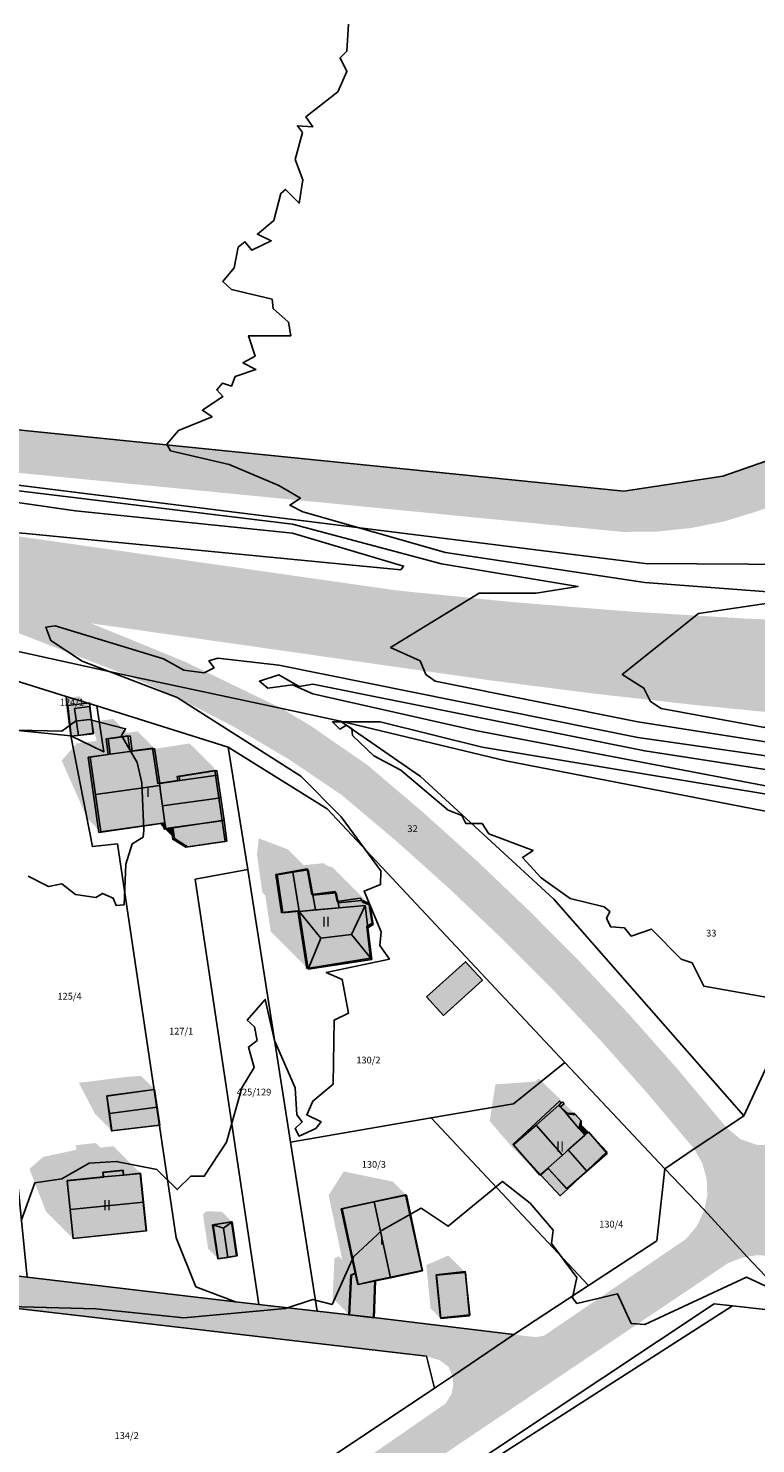
# Model space of a CAD drawing. Units: millimetres. Extents: x 238 to 3518, y -74 to 2735.
# Drawn here: x 2522 to 2630, y 1545 to 1754 of the extents above; entities that cross this region are included whole.
import ezdxf
from ezdxf.enums import TextEntityAlignment as Align

# ---------------------------------------------------------------- set-up
doc = ezdxf.new("R2010")
doc.units = ezdxf.units.MM
for name, color, linetype in [('LP_Flurstueck_bez', 7, 'Continuous'), ('LP_Flurstuecke', 8, 'Continuous'), ('LP_Gebaeude_Dachaufsicht', 9, 'Continuous'), ('LP_Gebaeude_Dachschatten', 253, 'Continuous'), ('LP_Gebaeude_F', 254, 'Continuous'), ('LP_Gebaeude_Geschosszahl', 7, 'Continuous'), ('LP_Gebaeude_Schatten', 7, 'Continuous'), ('LP_Gebaeude_U', 7, 'Continuous'), ('LP_Topographie_Hoehenlinien', 8, 'Continuous'), ('LP_Verkehr_Strassen', 9, 'Continuous'), ('LP_Verkehr_Wege_Plaetze', 252, 'Continuous')]:
    doc.layers.add(name, color=color, linetype=linetype)
doc.styles.get("Standard").update_dxf_attribs({"font": 'arial.ttf'})

msp = doc.modelspace()

# ---------------------------------------------------------------- hatches: boundary and pattern name
at = {"layer": 'LP_Gebaeude_Dachschatten'}
for points in [[(2541.83, 1641.83), (2541.79, 1642.15), (2541.83, 1642.15), (2541.07, 1647.32), (2537.75, 1646.9), (2537.75, 1646.88), (2534.52, 1646.44), (2534.52, 1646.45), (2531.58, 1646.04), (2532.35, 1640.52)], [(2550.83, 1640.02), (2550.35, 1643.37), (2544.8, 1642.57), (2541.83, 1642.14), (2541.83, 1642.15), (2541.79, 1642.15), (2541.83, 1641.83), (2541.96, 1640.91), (2542.25, 1638.82)], [(2561.46, 1629.03), (2559.17, 1628.67), (2559.97, 1623.03), (2562.39, 1623.28)], [(2565.59, 1619.31), (2570.1, 1619.85), (2572.13, 1624.15), (2568.3, 1623.8), (2562.41, 1623.25)], [(2565.59, 1619.31), (2562.41, 1623.25), (2563.72, 1614.75)], [(2541.07, 1596.98), (2534.02, 1596.03), (2534.39, 1593.45), (2541.46, 1594.34)], [(2597.36, 1591.73), (2594.02, 1588.82), (2597.94, 1584.31), (2599.16, 1585.37), (2599.15, 1585.39), (2601.24, 1587.27)], [(2604.85, 1584.93), (2607.86, 1587.55), (2605.1, 1590.73), (2604.54, 1590.24), (2604.55, 1590.23), (2602.12, 1588.06)], [(2539.42, 1580.35), (2538.98, 1584.6), (2536.48, 1584.34), (2536.48, 1584.35), (2533.53, 1584.06), (2533.53, 1584.08), (2528.14, 1583.52), (2528.59, 1579.25)], [(2573.48, 1580.38), (2568.75, 1579.37), (2570.77, 1569.85), (2571.13, 1568.18), (2573.67, 1568.72), (2575.86, 1569.19)], [(2552.51, 1577.43), (2549.7, 1577), (2551.21, 1576.5)], [(2549.7, 1577), (2550.47, 1571.99), (2551.87, 1572.2), (2551.21, 1576.5)], [(2586.93, 1569.98), (2582.67, 1569.56), (2583.29, 1563.16), (2587.55, 1563.58)]]:
    msp.add_hatch(color=253, dxfattribs=at).paths.add_polyline_path(points)
at = {"layer": 'LP_Gebaeude_F'}
for points in [[(2528.26, 1653.63), (2528.77, 1649.13), (2531.99, 1649.45), (2531.46, 1654.02)], [(2531.27, 1646.04), (2532.86, 1634.91), (2542.34, 1636.26), (2542.46, 1635.41), (2543.51, 1635.56), (2551.04, 1636.66), (2549.96, 1644.05), (2544.42, 1643.18), (2544.51, 1642.58), (2541.54, 1642.14), (2540.77, 1647.33), (2537.44, 1646.88), (2537.14, 1649.16), (2533.93, 1648.74), (2534.23, 1646.43)], [(2543.51, 1635.56), (2543.75, 1633.91), (2545.67, 1632.73), (2551.49, 1633.58), (2551.04, 1636.66)], [(2558.98, 1628.71), (2559.78, 1623.07), (2562.21, 1623.36), (2563.55, 1614.85), (2572.92, 1616.33), (2572.37, 1621.03), (2573.15, 1621.54), (2572.69, 1624.48), (2571.69, 1624.86), (2571.42, 1625.2), (2567.99, 1624.74), (2567.71, 1626.17), (2564.26, 1625.76), (2563.6, 1629.52)], [(2581.2, 1610.66), (2583.69, 1607.9), (2589.44, 1613.1), (2586.97, 1615.82)], [(2534, 1595.99), (2534.73, 1590.85), (2541.77, 1591.7), (2540.98, 1596.98)], [(2593.92, 1588.83), (2598.08, 1584.35), (2599.13, 1585.32), (2601.98, 1582.28), (2607.81, 1587.76), (2605.1, 1590.66), (2604.57, 1590.35), (2604, 1591.36), (2604.03, 1592.35), (2603.04, 1593.41), (2602.01, 1593.5), (2600.72, 1594.59), (2601.08, 1594.99), (2600.82, 1595.25)], [(2528.18, 1583.49), (2529.07, 1574.97), (2539.84, 1576.09), (2538.95, 1584.58), (2536.47, 1584.32), (2536.39, 1585.04), (2533.45, 1584.73), (2533.53, 1584.04)], [(2598.08, 1584.35), (2600.92, 1581.29), (2601.98, 1582.28), (2599.13, 1585.32)], [(2568.61, 1579.38), (2570.68, 1569.88), (2571.04, 1568.2), (2573.59, 1568.76), (2580.53, 1570.26), (2578.1, 1581.44)], [(2549.62, 1577), (2550.4, 1571.99), (2553.17, 1572.42), (2552.4, 1577.43)], [(2569.75, 1563.72), (2573.39, 1563.3), (2573.59, 1568.76), (2571.04, 1568.2), (2570.68, 1569.88), (2570.01, 1569.59)], [(2582.62, 1569.64), (2583.28, 1563.26), (2587.57, 1563.7), (2586.91, 1570.09)]]:
    msp.add_hatch(color=254, dxfattribs=at).paths.add_polyline_path(points)
at = {"layer": 'LP_Gebaeude_Schatten'}
for points in [[(2529.98, 1655.01), (2531.48, 1653.51), (2529.27, 1653.18), (2529.86, 1649.22), (2528.36, 1650.72), (2527.77, 1654.68), (2529.98, 1655.01)], [(2536.97, 1649.62), (2538.57, 1649.82), (2541.07, 1647.32), (2537.75, 1646.9), (2537.44, 1649.15), (2534.23, 1648.74), (2534.52, 1646.45), (2531.58, 1646.04), (2532.35, 1640.52), (2533.12, 1634.99), (2531.12, 1636.99), (2527.35, 1645.52), (2529.58, 1648.04), (2532.52, 1648.45), (2531.92, 1650.58), (2531.82, 1651.25), (2534.94, 1651.65), (2536.97, 1649.62)], [(2549.75, 1644.54), (2550.02, 1644.01), (2544.7, 1643.18), (2544.8, 1642.57), (2541.83, 1642.14), (2541.83, 1642.15), (2541.08, 1647.24), (2546.25, 1648.04), (2549.75, 1644.54)], [(2541.96, 1636.24), (2542.59, 1636.33), (2542.71, 1635.51), (2543.76, 1635.66), (2544, 1634), (2542, 1636), (2541.96, 1636.24)], [(2571.85, 1624.57), (2571.58, 1624.88), (2568.15, 1624.54), (2567.86, 1625.98), (2564.43, 1625.65), (2563.75, 1629.4), (2561.46, 1629.03), (2559.17, 1628.67), (2559.97, 1623.03), (2562.39, 1623.28), (2562.4, 1623.28), (2562.41, 1623.25), (2563.72, 1614.75), (2558.22, 1620.25), (2557.39, 1625.61), (2556.97, 1626.03), (2556.17, 1631.67), (2556.46, 1634.03), (2560.75, 1632.4), (2563.07, 1630.09), (2566.08, 1630.38), (2566.41, 1630.05), (2567.35, 1629.72), (2572.85, 1624.22), (2571.85, 1624.57)], [(2539.07, 1598.98), (2541.07, 1596.98), (2534.02, 1596.03), (2534.76, 1590.88), (2532.26, 1593.38), (2529.89, 1597.95), (2536.96, 1598.84), (2539.07, 1598.98)], [(2597.21, 1598.14), (2597.77, 1598.63), (2599.67, 1596.72), (2599.73, 1596.72), (2603.23, 1593.22), (2601.83, 1593.36), (2600.93, 1594.39), (2601.49, 1594.88), (2601.27, 1595.13), (2600.71, 1594.64), (2597.36, 1591.73), (2594.02, 1588.82), (2597.94, 1584.31), (2593.94, 1588.31), (2590.52, 1592.32), (2591.36, 1597.73), (2597.21, 1598.14)], [(2604.54, 1590.24), (2603.68, 1591.23), (2603.86, 1591.96), (2605.1, 1590.73), (2604.54, 1590.24)], [(2536.48, 1584.34), (2536.48, 1584.35), (2536.41, 1585.07), (2533.46, 1584.76), (2533.53, 1584.08), (2528.14, 1583.52), (2528.59, 1579.25), (2529.03, 1574.98), (2525.03, 1578.98), (2522.59, 1585.25), (2524.64, 1587.02), (2529.53, 1588.08), (2529.46, 1588.76), (2532.41, 1589.07), (2533.08, 1588.4), (2534.98, 1588.6), (2538.98, 1584.6), (2536.48, 1584.34)], [(2573.48, 1580.38), (2568.75, 1579.37), (2570.77, 1569.85), (2570.11, 1569.57), (2569.84, 1563.7), (2567.34, 1566.2), (2567.61, 1572.07), (2568.27, 1572.35), (2568.77, 1571.85), (2566.75, 1581.37), (2568.98, 1584.88), (2576.22, 1583.38), (2578.22, 1581.38), (2573.48, 1580.38)], [(2599.16, 1585.37), (2601.83, 1582.31), (2598.95, 1585.19), (2599.16, 1585.37)], [(2548.71, 1579), (2551.01, 1578.93), (2552.51, 1577.43), (2549.7, 1577), (2550.47, 1571.99), (2548.97, 1573.49), (2548.2, 1578.5), (2548.71, 1579)], [(2584.43, 1572.48), (2586.93, 1569.98), (2582.67, 1569.56), (2583.29, 1563.16), (2581.79, 1564.66), (2581.17, 1571.06), (2584.43, 1572.48)]]:
    msp.add_hatch(color=7, dxfattribs=at).paths.add_polyline_path(points)
at = {"layer": 'LP_Verkehr_Strassen'}
h = msp.add_hatch(color=9, dxfattribs=at)
h.paths.add_polyline_path([(1715.53, 2302.41), (1724.21, 2298.88), (1732.3, 2295.26), (1740.26, 2291.35), (1747.5, 2287.36), (1754.53, 2283.02), (1761.33, 2278.32), (1767.89, 2273.28), (1771.83, 2270.06), (1775.47, 2266.5), (1778.79, 2262.64), (1781.04, 2259.9), (1782.62, 2256.73), (1783.46, 2253.29), (1783.52, 2249.75), (1783.45, 2249.44), (1782.78, 2246.28), (1777.61, 2227.98), (1783.43, 2224.56), (1785.01, 2228.44), (1786.97, 2232.15), (1789.28, 2235.65), (1791.93, 2238.9), (1794.8, 2240.79), (1798.09, 2241.77), (1801.52, 2241.73), (1804.79, 2240.69), (1809.28, 2237.76), (1813.58, 2234.55), (1817.66, 2231.06), (1821.5, 2227.32), (1825.09, 2223.34), (1831.59, 2216.24), (1837.91, 2208.99), (1844.06, 2201.58), (1850.03, 2194.04), (1855.81, 2186.35), (1861.42, 2178.53), (1866.83, 2170.57), (1872.05, 2162.49), (1877.08, 2154.28), (1881.99, 2145.21), (1886.71, 2136.12), (1891.28, 2126.95), (1895.69, 2117.7), (1899.95, 2108.39), (1904.05, 2099), (1907.99, 2089.54), (1911.78, 2080.02), (1918.47, 2061.96), (1925.24, 2043.8), (1932.05, 2025.66), (1938.91, 2007.54), (1945.8, 1989.43), (1952.64, 1971.19), (1960.1, 1953.03), (1968.14, 1935.11), (1976.74, 1917.46), (1985.9, 1900.09), (1995.6, 1883.01), (2003.25, 1870.79), (2011.42, 1858.95), (2020.09, 1847.48), (2029.27, 1836.4), (2038.92, 1825.74), (2049.03, 1815.51), (2059.58, 1805.73), (2068.59, 1797.73), (2077.88, 1790.04), (2087.44, 1782.67), (2097.23, 1775.64), (2107.27, 1768.96), (2117.53, 1762.62), (2126.97, 1757.23), (2129.88, 1754.77), (2132.11, 1751.69), (2133.55, 1748.16), (2133.99, 1744.33), (2133.62, 1740.52), (2132.36, 1736.92), (2131.82, 1736.09), (2137.92, 1731.63), (2143.57, 1736.13), (2146.61, 1738.33), (2150.09, 1739.76), (2153.8, 1740.34), (2158.56, 1739.83), (2163.26, 1738.99), (2167.9, 1737.85), (2186.15, 1731.2), (2204.59, 1725.13), (2223.22, 1719.66), (2242.01, 1714.78), (2260.85, 1710.4), (2279.9, 1706.72), (2299.06, 1703.69), (2321.58, 1700.14), (2344.09, 1696.59), (2367.12, 1693.11), (2390.11, 1689.96), (2454.53, 1680.74), (2575.98, 1663.48), (2591.02, 1661.33), (2606.09, 1659.4), (2621.19, 1657.7), (2636.32, 1656.22), (2640.93, 1654.7), (2644.86, 1651.86), (2647.75, 1647.96), (2649.31, 1643.36), (2649.4, 1638.5), (2659.74, 1639.2), (2661.04, 1643.97), (2663.46, 1648.29), (2666.98, 1651.36), (2671.06, 1653.66), (2675.52, 1655.08), (2680.17, 1655.56), (2695.96, 1656.39), (2711.73, 1657.53), (2727.47, 1659), (2743.22, 1661.24), (2758.84, 1662.91), (2774.46, 1664.64), (2791.21, 1666.49), (2806.13, 1667.69), (2822.35, 1668.46), (2833.28, 1668.56), (2844.34, 1668.39), (2855.69, 1667.97), (2867, 1667.15), (2878.29, 1665.94), (2889.52, 1664.33), (2900.7, 1662.33), (2923.44, 1657.42), (2937.74, 1653.34), (2951.71, 1648.94), (2963.41, 1644.48), (2974.33, 1639.54), (2982.57, 1635.58), (2977.72, 1646.13), (2974.63, 1647.46), (2968.24, 1649.98), (2958.7, 1653.53), (2956.77, 1654.22), (2945.01, 1658.02), (2935.82, 1660.88), (2924.68, 1664.11), (2913.43, 1666.95), (2902.09, 1669.39), (2890.67, 1671.43), (2879.18, 1673.08), (2867.65, 1674.32), (2856.08, 1675.15), (2844.48, 1675.58), (2833.04, 1675.97), (2821.87, 1675.92), (2806.18, 1675.15), (2789.77, 1673.76), (2773.75, 1671.81), (2758.04, 1670.06), (2742.31, 1668.6), (2726.56, 1667.43), (2710.78, 1666.55), (2694.99, 1665.95), (2679.2, 1665.64), (2663.4, 1665.62), (2661.55, 1667.26), (2660.05, 1669.21), (2658.93, 1671.42), (2658.24, 1673.79), (2658.19, 1674.29), (2651.54, 1674.33), (2651.39, 1672.03), (2650.59, 1669.86), (2649.23, 1668.01), (2647.39, 1666.61), (2645.24, 1665.78), (2628.14, 1666.48), (2611.07, 1667.52), (2594.02, 1668.89), (2577, 1670.6), (2391.3, 1697.14), (2368.31, 1700.32), (2345.37, 1703.8), (2322.47, 1707.58), (2299.62, 1711.66), (2281.8, 1714.91), (2264.09, 1718.68), (2246.5, 1722.98), (2229.04, 1727.8), (2211.73, 1733.14), (2194.59, 1738.99), (2177.63, 1745.34), (2160.87, 1752.2), (2158.7, 1753.89), (2157.06, 1756.1), (2156.07, 1758.66), (2155.85, 1760.93), (2148.48, 1764.39), (2148.16, 1764.12), (2145.71, 1762.78), (2143.02, 1762.01), (2140.23, 1761.85), (2131.1, 1766.4), (2119.32, 1772.81), (2107.78, 1779.66), (2096.49, 1786.92), (2085.49, 1794.59), (2074.77, 1802.66), (2064.35, 1811.12), (2054.03, 1820.68), (2044.15, 1830.68), (2034.71, 1841.11), (2025.74, 1851.95), (2017.25, 1863.17), (2009.27, 1874.75), (2001.8, 1886.67), (1992.21, 1903.54), (1983.16, 1920.71), (1974.66, 1938.16), (1966.71, 1955.87), (1959.34, 1973.82), (1952.53, 1992), (1945.64, 2010.09), (1938.79, 2028.2), (1931.98, 2046.33), (1925.21, 2064.46), (1918.49, 2082.62), (1914.66, 2092.25), (1910.67, 2101.82), (1906.52, 2111.32), (1902.21, 2120.75), (1897.75, 2130.11), (1893.13, 2139.38), (1888.35, 2148.58), (1883.41, 2157.7), (1878.61, 2166.31), (1873.58, 2174.79), (1868.31, 2183.12), (1862.81, 2191.31), (1857.09, 2199.34), (1851.15, 2207.21), (1844.99, 2214.91), (1838.63, 2222.44), (1832.06, 2229.79), (1828.56, 2233.2), (1825.16, 2236.7), (1821.85, 2240.29), (1818.64, 2243.97), (1815.52, 2247.73), (1813.86, 2250.86), (1813.07, 2254.32), (1813.22, 2257.87), (1814.29, 2261.25), (1815.99, 2264.87), (1817.94, 2268.36), (1820.14, 2271.71), (1822.2, 2274.41), (1816.54, 2279.27), (1810.62, 2273.76), (1807.94, 2271.39), (1804.83, 2269.62), (1801.43, 2268.53), (1797.88, 2268.14), (1794.32, 2268.49), (1790.9, 2269.56), (1787.78, 2271.3), (1783.31, 2273.63), (1778.96, 2276.15), (1774.73, 2278.88), (1767.19, 2284.01), (1759.47, 2288.86), (1751.59, 2293.45), (1743.55, 2297.95), (1735.36, 2302.07), (1727.04, 2306.3), (1719.14, 2310.09)])
h.paths.add_polyline_path([(1767.95, 2278.1), (1768.21, 2278.63), (1780.91, 2270.16), (1789.38, 2264.73), (1786.2, 2260.9)], flags=0)
h.paths.add_polyline_path([(1784.56, 2238.25), (1785.58, 2240.87), (1786.52, 2242.91), (1788.43, 2241.49), (1785.56, 2237.34), (1785.09, 2237.32), (1784.71, 2237.42)], flags=0)
h.paths.add_polyline_path([(1806.96, 2265.79), (1810.03, 2268.44), (1813.33, 2271.64), (1813.91, 2271.66), (1814.25, 2271.38), (1814.33, 2270.94), (1809.22, 2263.91)], flags=0)
h.paths.add_polyline_path([(2137.92, 1739.08), (2140.62, 1743.67), (2142.29, 1745.45), (2143.03, 1745.73), (2143.83, 1745.78), (2144.44, 1745.36), (2144.55, 1744.75), (2144.36, 1744.01), (2143.25, 1741.9), (2139.2, 1737.81), (2138.42, 1737.84), (2137.98, 1738.23)], flags=0)
h.paths.add_polyline_path([(1792.17, 2255.76), (1793.04, 2257.9), (1794.74, 2259.46), (1797.41, 2260.46), (1800.27, 2260.38), (1802.88, 2259.24), (1804.38, 2257.52), (1805.07, 2255.35), (1804.84, 2253.08), (1803.73, 2251.09), (1801.93, 2249.7), (1799.7, 2249.16), (1797.41, 2249.29), (1795.25, 2250.07), (1793.39, 2251.43), (1792.29, 2253.46)], flags=0)
h.paths.add_polyline_path([(1808.55, 2245.3), (1810.71, 2247.7), (1813.67, 2244.51), (1819.28, 2238.75), (1830.87, 2226.84), (1837.01, 2219.91), (1846, 2209.06), (1855, 2197.1), (1863.15, 2185.25), (1873.42, 2168.42), (1872.83, 2167.89), (1866.8, 2177.31), (1854, 2195.3), (1841.84, 2210.47), (1831.21, 2223.01), (1821.11, 2234.02), (1815.26, 2239.74)], flags=0)
for points in [[(2537.26, 1658), (2544.19, 1654.94), (2552.59, 1650.59), (2560.79, 1645.76), (2568.66, 1640.44), (2576.71, 1633.66), (2584.55, 1626.62), (2592.19, 1619.36), (2599.65, 1611.9), (2606.87, 1604.22), (2613.87, 1596.31), (2620.67, 1588.22), (2621.88, 1586.11), (2622.55, 1583.76), (2622.63, 1581.32), (2622.18, 1579.21), (2628.53, 1572.28), (2630.05, 1572.53), (2632.38, 1572.36), (2634.61, 1571.63), (2636.6, 1570.39), (2638.29, 1568.56), (2639.72, 1572.18), (2635.7, 1576.55), (2635.32, 1577.84), (2635.3, 1579.18), (2635.66, 1580.47), (2636.21, 1581.76), (2640.05, 1585.92), (2644.86, 1592.52), (2646.54, 1594.03), (2648.41, 1595.27), (2650.51, 1596.03), (2652.73, 1596.28), (2656.93, 1596.32), (2664.97, 1596.39), (2666.31, 1596.61), (2667.54, 1597.18), (2695.76, 1615.95), (2693.32, 1620.05), (2687.33, 1630.67), (2673.44, 1622.88), (2677.04, 1616.04), (2676.41, 1611.26), (2671.74, 1607.11), (2662.44, 1603.21), (2660.03, 1602.44), (2657.51, 1602.59), (2655.22, 1603.66), (2653.47, 1605.49), (2652.52, 1607.82), (2655.01, 1615.5), (2657.04, 1623.3), (2658.63, 1631.21), (2659.74, 1639.2), (2649.4, 1638.5), (2649.93, 1631.07), (2649.59, 1623.63), (2648.39, 1616.28), (2646.34, 1609.11), (2643.46, 1602.24), (2639.64, 1595.86), (2635.27, 1589.85), (2632.78, 1588.84), (2630.09, 1588.76), (2627.54, 1589.63), (2625.47, 1591.34), (2618.29, 1599.93), (2611.2, 1607.94), (2603.89, 1615.75), (2596.35, 1623.34), (2588.61, 1630.73), (2580.67, 1637.89), (2572.52, 1644.82), (2564.17, 1650.6), (2559.84, 1653.2)], [(1609.11, 1553.88), (1628.76, 1550.31), (1665.88, 1543.56), (1685.96, 1541.66), (1724.32, 1538.11), (1755.14, 1534.34), (1758.15, 1534.11), (1765.53, 1533.55), (1785.7, 1532.82), (1806.06, 1532.61), (1810.79, 1530.14), (1812.42, 1527.29), (1818.02, 1503.43), (1821.26, 1505.19), (1825.87, 1508.05), (1835.96, 1507.86), (1835.88, 1512.09), (1835.74, 1518.85), (1835.39, 1528.42), (1835.83, 1543.96), (1840.98, 1546.68), (1850.61, 1557.72), (1855.92, 1562.18), (1862.39, 1565.5), (1874.13, 1571.54), (1893.69, 1578.3), (1894.23, 1578.47), (1909.17, 1583.09), (1920.39, 1585.74), (1926.68, 1587.23), (1946.69, 1591.74), (1966.45, 1596.19), (1978.05, 1598.92), (1979.84, 1599.34), (1988.92, 1601.57), (1998.7, 1603.73), (2002.23, 1604.49), (2020.15, 1608.36), (2038.67, 1612.37), (2060.99, 1617.18), (2071.81, 1618.28), (2083.87, 1620.42), (2088.88, 1620.02), (2104.29, 1618.77), (2130.51, 1616.65), (2139.07, 1615.96), (2174.74, 1610.85), (2199.43, 1607.25), (2201.85, 1606.9), (2206.91, 1606.16), (2226.72, 1603.28), (2247.86, 1600.33), (2269, 1597.34), (2271.48, 1596.91), (2307.37, 1592.02), (2341.79, 1587.34), (2362.82, 1587.02), (2404.54, 1586.39), (2466.34, 1570.98), (2581.2, 1557.61), (2583.12, 1557.02), (2584.44, 1556.05), (2585.01, 1554.67), (2594.07, 1560.8), (2573.39, 1563.3), (2565.05, 1564.26), (2556.47, 1565.25), (2553, 1565.65), (2522.27, 1569.28), (2498.87, 1572.05), (2476.72, 1575.06), (2466.31, 1577.36), (2458.22, 1579.5), (2433.87, 1585.97), (2404.77, 1593.69), (2387.72, 1593.9), (2382.57, 1593.95), (2372.74, 1594.05), (2367.76, 1594.1), (2362.76, 1594.16), (2339.62, 1594.41), (2320.35, 1597.06), (2286.61, 1601.71), (2271.84, 1603.69), (2251.99, 1606.47), (2220.01, 1610.84), (2198.93, 1613.74), (2193.92, 1614.39), (2152.77, 1619.81), (2129.47, 1622.89), (2099.32, 1627.34), (2071.45, 1623.47), (2063.48, 1622.36), (2037.99, 1617.57), (2013.25, 1612.81), (1997.89, 1609.85), (1986.96, 1607.53), (1984.68, 1606.1), (1974.51, 1604.18), (1973.28, 1603.95), (1962.21, 1602), (1948.59, 1599.21), (1934.4, 1596.33), (1905.2, 1590.33), (1903.43, 1589.63), (1877.51, 1580.85), (1870.23, 1578.12), (1862.9, 1576.03), (1847.52, 1566.2), (1841.81, 1559.13), (1829.44, 1551.51), (1817.11, 1543.42), (1812.27, 1541.85), (1805.65, 1540.85), (1796.74, 1541.36), (1787.97, 1539.2), (1763.63, 1540.11), (1754.78, 1540.44), (1746.13, 1541.25), (1736.13, 1542.33), (1728.03, 1543.2), (1727.52, 1543.28), (1718.55, 1544.76), (1713.52, 1545.59), (1712.87, 1545.57), (1688.42, 1548.15), (1654.75, 1551.69), (1643.37, 1553.38), (1634.78, 1554.65), (1628, 1558.67), (1626.74, 1560.58), (1625.46, 1567.02), (1626.48, 1571.86), (1621.77, 1566.99), (1614.65, 1559.61)], [(2544.72, 1523.46), (2547.99, 1519.07), (2625.73, 1571.37), (2627.74, 1572.14), (2628.53, 1572.28), (2622.18, 1579.21), (2622.12, 1578.94), (2621.04, 1576.75), (2619.46, 1574.89), (2598.53, 1560.64), (2597.44, 1560.44), (2596.32, 1560.53), (2594.07, 1560.8), (2585.01, 1554.67), (2585.17, 1553.41), (2584.9, 1552.07), (2584.03, 1550.64)]]:
    msp.add_hatch(color=9, dxfattribs=at).paths.add_polyline_path(points)
at = {"layer": 'LP_Verkehr_Wege_Plaetze'}
for points in [[(1836.34, 2262.26), (1877.51, 2202.36), (1885.88, 2187.21), (1898.79, 2159.54), (1914.5, 2120.9), (1926.74, 2086.16), (1953.49, 2003.85), (1970.28, 1960.94), (1983.48, 1932.31), (1994.58, 1911.01), (2006.39, 1890.09), (2022.21, 1865.9), (2033.96, 1849.99), (2050.42, 1831.46), (2066.58, 1815.95), (2083.97, 1801.98), (2090.96, 1798.1), (2098.15, 1794.6), (2105.51, 1791.47), (2113.02, 1788.74), (2120.67, 1786.4), (2128.43, 1784.47), (2136.28, 1782.95), (2144.19, 1781.83), (2146.99, 1780.96), (2149.4, 1779.3), (2151.22, 1776.99), (2152.27, 1774.26), (2152.45, 1771.33), (2151.77, 1768.48), (2150.27, 1765.96), (2148.48, 1764.39), (2155.85, 1760.93), (2155.81, 1761.4), (2156.28, 1764.1), (2157.92, 1767.05), (2160.45, 1769.28), (2163.58, 1770.53), (2166.95, 1770.66), (2170.16, 1769.64), (2176.32, 1764.2), (2182.66, 1758.99), (2189.19, 1754.01), (2195.9, 1749.27), (2202.76, 1744.76), (2209.79, 1740.51), (2272.71, 1723.07), (2300.61, 1717.19), (2392.07, 1702.23), (2453.21, 1694.6), (2610.13, 1679.26), (2615.22, 1679.31), (2620.22, 1679.83), (2625.14, 1680.82), (2629.94, 1682.28), (2638.58, 1685.31), (2641.45, 1685.88), (2644.36, 1685.58), (2647.05, 1684.43), (2649.28, 1682.54), (2650.85, 1680.08), (2651.63, 1677.26), (2651.54, 1674.33), (2658.19, 1674.29), (2658, 1676.24), (2658.33, 1679.3), (2659.74, 1682.03), (2662.04, 1684.08), (2664.91, 1685.17), (2667.99, 1685.15), (2672.97, 1683.65), (2680.38, 1681.23), (2687.2, 1679.05), (2693.99, 1677.31), (2700.87, 1675.99), (2707.83, 1675.07), (2714.82, 1674.56), (2721.82, 1674.19), (2728.94, 1673.8), (2821.37, 1681.32), (2939.32, 1691.29), (2945.57, 1690.18), (2944.84, 1699.89), (2938.82, 1697.26), (2820.88, 1687.3), (2728.46, 1679.78), (2721.75, 1679.47), (2715.03, 1679.55), (2708.33, 1680.04), (2701.68, 1680.92), (2695.08, 1682.19), (2688.57, 1683.85), (2682.18, 1685.89), (2674.26, 1688.47), (2666.12, 1690.21), (2670.17, 1692.23), (2674.6, 1693.17), (2679.12, 1692.95), (2704.9, 1690.29), (2727.84, 1690.52), (2806.15, 1699.23), (2948.38, 1717.98), (2936.9, 1744.25), (2929.46, 1741.13), (2935.4, 1725.24), (2931.73, 1720.32), (2805.6, 1703.7), (2727.56, 1695.01), (2705.09, 1694.79), (2679.61, 1698.47), (2653.69, 1697.51), (2624.91, 1687.47), (2610.3, 1685.27), (2516.93, 1694.7), (2508.26, 1695.58), (2454.03, 1701.09), (2453.89, 1700.05), (2406.27, 1706.75), (2382.13, 1711), (2311.87, 1722.46), (2302, 1724.07), (2300.01, 1724.5), (2293.84, 1725.84), (2274.7, 1730.04), (2212.06, 1747.3), (2203.3, 1751.2), (2194.97, 1756.74), (2172.09, 1775.55), (2146.96, 1785.8), (2128.45, 1789.11), (2112.64, 1793.49), (2105.01, 1796.24), (2103.27, 1796.87), (2094.21, 1801.27), (2086.61, 1806.1), (2075.2, 1815.6), (2070.14, 1819.81), (2054.08, 1835.05), (2037.92, 1853.05), (2026.09, 1868.46), (2010.3, 1892.48), (1998.71, 1912.77), (1987.35, 1934.46), (1974.42, 1962.79), (1961.34, 1995.81), (1957.51, 2005.52), (1947.94, 2035.15), (1931.07, 2087.47), (1925.24, 2103.93), (1918.64, 2122.58), (1902.76, 2161.64), (1889.99, 2189.55), (1881.55, 2204.98), (1862.54, 2234.93), (1847.99, 2254.86), (1842.69, 2262.12), (1839.66, 2266.28)], [(2391.68, 1684.73), (2419.25, 1680.77), (2437.06, 1677.91), (2473.45, 1673.97), (2509.47, 1668.8), (2531.7, 1665.77), (2575.41, 1659.52), (2590.48, 1657.37), (2605.62, 1655.43), (2620.77, 1653.72), (2635.95, 1652.23), (2639.09, 1651.1), (2647.75, 1647.96), (2644.86, 1651.86), (2640.93, 1654.7), (2636.32, 1656.22), (2621.19, 1657.7), (2606.09, 1659.4), (2591.02, 1661.33), (2575.98, 1663.48), (2454.53, 1680.74)], [(2509.47, 1668.8), (2537.26, 1658), (2559.84, 1653.2), (2545.55, 1660.1), (2531.7, 1665.77)]]:
    msp.add_hatch(color=252, dxfattribs=at).paths.add_polyline_path(points)

# ---------------------------------------------------------------- linework, layer by layer
at = {"layer": 'LP_Flurstuecke', "color": 8}
for points in [[(2376.92, 2062.04), (2426.1, 1923.52), (2441.21, 1880.95), (2516.93, 1694.7), (2610.3, 1685.27), (2624.91, 1687.47), (2653.69, 1697.51), (2679.61, 1698.47), (2705.09, 1694.79), (2727.56, 1695.01), (2805.6, 1703.7), (2931.73, 1720.32), (2935.4, 1725.24), (2929.46, 1741.13), (2826.39, 2026.24), (2809.7, 2072.4), (2773.58, 2172.31), (2760.8, 2169.1), (2753.44, 2171.7), (2746.47, 2169.82), (2649.25, 2143.56), (2448.33, 2089.3), (2384.14, 2071.96), (2378.24, 2068.06)], [(2473.38, 1672.07), (2487.46, 1667.67), (2528.03, 1654.97), (2532.52, 1653.57), (2551.94, 1647.5), (2566.53, 1638.37), (2601.59, 1600.98), (2616.37, 1585.24), (2620.67, 1588.22), (2625.47, 1591.34), (2628.01, 1593.07), (2600, 1625.07), (2580.32, 1643.14), (2568.5, 1651.31), (2559.84, 1653.2), (2537.26, 1658)], [(2485.89, 1653.38), (2496.04, 1652.39), (2514.06, 1650.62), (2528.72, 1649.19), (2528.03, 1654.97), (2487.46, 1667.67)], [(2528.03, 1654.97), (2528.72, 1649.19), (2533.56, 1646.8), (2532.52, 1653.57)], [(2528.72, 1649.19), (2531.89, 1632.83), (2535.57, 1633.22), (2544.25, 1575.1), (2547.16, 1567.85), (2553, 1565.65), (2556.47, 1565.25), (2547.06, 1628), (2554.83, 1629.42), (2551.94, 1647.5), (2532.52, 1653.57), (2533.56, 1646.8)], [(2514.06, 1650.62), (2522.17, 1570.27), (2522.27, 1569.28), (2553, 1565.65), (2547.16, 1567.85), (2544.25, 1575.1), (2535.57, 1633.22), (2531.89, 1632.83), (2528.72, 1649.19)], [(2568.5, 1651.31), (2580.32, 1643.14), (2600, 1625.07), (2628.01, 1593.07), (2636.27, 1610.9), (2636.49, 1628.76), (2634.23, 1637.48), (2592.88, 1645.48)], [(2551.94, 1647.5), (2554.83, 1629.42), (2561.14, 1589.21), (2581.87, 1592.79), (2594.03, 1594.88), (2601.59, 1600.98), (2566.53, 1638.37)], [(2616.37, 1585.24), (2622.18, 1579.21), (2628.53, 1572.28), (2636.45, 1563.89), (2638.29, 1568.56), (2639.72, 1572.18), (2641.77, 1577.34), (2656.93, 1596.32), (2662.44, 1603.21), (2677.29, 1640.39), (2659.74, 1639.2), (2649.4, 1638.5), (2634.23, 1637.48), (2636.49, 1628.76), (2636.27, 1610.9), (2628.01, 1593.07), (2625.47, 1591.34), (2620.67, 1588.22)], [(2547.06, 1628), (2556.47, 1565.25), (2565.05, 1564.26), (2561.14, 1589.21), (2554.83, 1629.42)], [(2581.87, 1592.79), (2605.08, 1568.03), (2615.16, 1574.64), (2616.37, 1585.24), (2601.59, 1600.98), (2594.03, 1594.88)], [(2561.14, 1589.21), (2565.05, 1564.26), (2573.39, 1563.3), (2594.07, 1560.8), (2605.08, 1568.03), (2581.87, 1592.79)], [(2466.34, 1570.98), (2467.04, 1525.04), (2535.55, 1528.9), (2542.57, 1526.35), (2582.38, 1552.91), (2581.2, 1557.61)], [(2549.98, 1516.4), (2550.94, 1515.12), (2559.17, 1520.76), (2587.11, 1539.84), (2626.37, 1565.04), (2623.63, 1565.35)], [(2559.17, 1520.76), (2600.04, 1466.15), (2682.74, 1521.68), (2662.73, 1536.91), (2636.45, 1563.89), (2626.37, 1565.04), (2587.11, 1539.84)]]:
    msp.add_lwpolyline(points, close=True, dxfattribs=at)
for points in [[(2805.6, 1703.7), (2727.56, 1695.01), (2705.09, 1694.79), (2679.61, 1698.47), (2653.69, 1697.51), (2624.91, 1687.47), (2610.3, 1685.27), (2516.93, 1694.7), (2508.26, 1695.58), (2454.03, 1701.09), (2453.89, 1700.05), (2406.27, 1706.75), (2382.13, 1711), (2311.87, 1722.46)], [(2821.37, 1681.32), (2728.94, 1673.8), (2658.19, 1674.29), (2651.54, 1674.33), (2613.48, 1674.59), (2453.21, 1694.6), (2392.07, 1702.23), (2300.61, 1717.19)], [(2300.61, 1717.19), (2392.07, 1702.23), (2453.21, 1694.6), (2613.48, 1674.59), (2651.54, 1674.33), (2658.19, 1674.29), (2728.94, 1673.8), (2821.37, 1681.32)], [(2289.32, 1699.44), (2391.68, 1684.73), (2419.25, 1680.77), (2437.06, 1677.91), (2442.47, 1677.05), (2473.38, 1672.07), (2537.26, 1658), (2559.84, 1653.2), (2568.5, 1651.31), (2592.88, 1645.48), (2634.23, 1637.48), (2649.4, 1638.5), (2659.74, 1639.2), (2677.29, 1640.39), (2731.2, 1645.71), (2761.74, 1647.36), (2815.87, 1649.01)], [(2362.82, 1587.02), (2404.54, 1586.39), (2466.34, 1570.98), (2581.2, 1557.61), (2582.38, 1552.91), (2585.01, 1554.67), (2594.07, 1560.8), (2573.39, 1563.3), (2565.05, 1564.26), (2556.47, 1565.25), (2553, 1565.65), (2522.27, 1569.28), (2498.87, 1572.05), (2476.72, 1575.06), (2466.31, 1577.36), (2458.22, 1579.5), (2433.87, 1585.97), (2404.77, 1593.69), (2387.72, 1593.9), (2382.57, 1593.95), (2372.74, 1594.05), (2367.76, 1594.1), (2362.76, 1594.16)], [(2549.98, 1516.4), (2623.63, 1565.35), (2626.37, 1565.04), (2636.45, 1563.89), (2628.53, 1572.28), (2622.18, 1579.21), (2616.37, 1585.24), (2615.16, 1574.64), (2605.08, 1568.03), (2594.07, 1560.8), (2585.01, 1554.67), (2582.38, 1552.91), (2542.57, 1526.35)]]:
    msp.add_lwpolyline(points, dxfattribs=at)
at = {"layer": 'LP_Gebaeude_Dachaufsicht', "color": 9}
for p, q in [((2529.27, 1653.18, 76.06), (2531.48, 1653.51, 76.06)), ((2529.27, 1653.18, 76.06), (2529.86, 1649.22, 76.06)), ((2531.48, 1653.51, 76.06), (2532.07, 1649.55, 76.06)), ((2529.86, 1649.22, 76.06), (2532.07, 1649.55, 76.06)), ((2534.23, 1648.74, 77.31), (2537.44, 1649.15, 77.31)), ((2534.23, 1648.74, 77.31), (2534.52, 1646.45, 77.31)), ((2537.44, 1649.15, 77.31), (2537.75, 1646.9, 77.31)), ((2531.58, 1646.04, 77.31), (2534.52, 1646.45, 77.3)), ((2531.58, 1646.04, 77.31), (2532.35, 1640.52, 80.99)), ((2534.52, 1646.44, 77.31), (2537.75, 1646.88, 77.31)), ((2534.52, 1646.45, 77.3), (2534.52, 1646.44, 77.31)), ((2534.52, 1646.45, 77.31), (2534.52, 1646.44, 77.31)), ((2537.75, 1646.9, 77.29), (2541.07, 1647.32, 77.31)), ((2537.75, 1646.9, 77.31), (2537.75, 1646.88, 77.31)), ((2537.75, 1646.9, 77.29), (2537.75, 1646.88, 77.31)), ((2541.07, 1647.32, 77.31), (2541.83, 1642.15, 80.78)), ((2544.7, 1643.18, 79.57), (2550.25, 1644.04, 79.57)), ((2550.25, 1644.04, 79.57), (2550.35, 1643.37, 79.57)), ((2532.35, 1640.52, 80.99), (2541.83, 1641.83, 80.99)), ((2541.79, 1642.15, 79.61), (2541.83, 1641.83, 79.81)), ((2541.79, 1642.15, 80.78), (2541.83, 1642.15, 80.78)), ((2541.79, 1642.15, 79.61), (2541.83, 1642.15, 79.61)), ((2541.79, 1642.15, 80.78), (2541.83, 1641.83, 80.99)), ((2541.83, 1642.14, 79.62), (2544.8, 1642.57, 79.62)), ((2541.83, 1642.15, 79.61), (2541.83, 1642.14, 79.62)), ((2541.83, 1641.83, 80.99), (2541.96, 1640.91, 80.38)), ((2541.83, 1641.83, 79.81), (2541.96, 1640.91, 80.38)), ((2544.7, 1643.18, 79.57), (2544.8, 1642.57, 79.57)), ((2544.8, 1642.57, 79.62), (2550.35, 1643.37, 79.62)), ((2544.8, 1642.57, 79.57), (2550.35, 1643.37, 79.57)), ((2550.35, 1643.37, 79.62), (2550.83, 1640.02, 81.66)), ((2532.35, 1640.52, 80.99), (2533.12, 1634.99, 77.31)), ((2541.96, 1640.91, 80.38), (2542.25, 1638.82, 81.66)), ((2541.96, 1640.91, 80.38), (2542.25, 1638.82, 78.98)), ((2542.25, 1638.82, 81.66), (2550.83, 1640.02, 81.66)), ((2550.83, 1640.02, 81.66), (2551.31, 1636.67, 79.62)), ((2542.25, 1638.82, 81.66), (2542.59, 1636.33, 80.12)), ((2542.25, 1638.82, 78.98), (2542.59, 1636.33, 77.31)), ((2533.12, 1634.99, 77.31), (2542.59, 1636.33, 77.31)), ((2542.59, 1636.33, 77.31), (2542.59, 1636.33, 77.31)), ((2542.59, 1636.33, 80.12), (2542.71, 1635.51, 79.62)), ((2542.59, 1636.33, 80.12), (2542.59, 1636.33, 80.12)), ((2542.71, 1635.51, 79.62), (2543.76, 1635.66, 79.62)), ((2543.76, 1635.66, 79.62), (2551.31, 1636.67, 79.62)), ((2543.76, 1635.66, 76.64), (2551.31, 1636.67, 76.64)), ((2543.76, 1635.66, 76.64), (2544, 1634, 76.64)), ((2551.31, 1636.67, 76.64), (2551.75, 1633.62, 76.64)), ((2544, 1634, 76.64), (2545.91, 1632.8, 76.64)), ((2545.91, 1632.8, 76.64), (2551.75, 1633.62, 76.64)), ((2561.46, 1629.03, 80.05), (2563.75, 1629.4, 77.48)), ((2563.75, 1629.4, 77.48), (2564.43, 1625.65, 77.48)), ((2559.17, 1628.67, 77.48), (2561.46, 1629.03, 80.05)), ((2559.17, 1628.67, 77.48), (2559.97, 1623.03, 77.48)), ((2561.46, 1629.03, 80.05), (2562.39, 1623.28, 80.05)), ((2564.43, 1625.65, 77.48), (2567.86, 1625.98, 77.48)), ((2564.43, 1625.65, 77.48), (2564.82, 1623.47, 77.48)), ((2567.86, 1625.98, 77.48), (2568.15, 1624.54, 77.48)), ((2559.97, 1623.03, 77.48), (2562.39, 1623.28, 80.05)), ((2562.39, 1623.28, 80.05), (2562.4, 1623.28, 80.03)), ((2562.4, 1623.28, 80.03), (2562.41, 1623.25, 80.03)), ((2562.41, 1623.25, 80.99), (2568.3, 1623.8, 80.99)), ((2562.41, 1623.25, 80.03), (2564.82, 1623.47, 77.48)), ((2562.41, 1623.25, 80.99), (2565.59, 1619.31, 85.43)), ((2562.41, 1623.25, 80.99), (2563.72, 1614.75, 80.99)), ((2564.82, 1623.47, 77.48), (2568.3, 1623.8, 77.48)), ((2568.15, 1624.54, 80.99), (2571.58, 1624.88, 80.99)), ((2568.15, 1624.54, 77.48), (2568.3, 1623.8, 77.48)), ((2568.15, 1624.54, 80.99), (2568.3, 1623.8, 80.99)), ((2568.3, 1623.8, 80.99), (2572.13, 1624.15, 80.99)), ((2570.1, 1619.85, 85.43), (2572.13, 1624.15, 80.99)), ((2571.58, 1624.88, 80.99), (2571.85, 1624.57, 80.99)), ((2571.85, 1624.57, 80.99), (2572.85, 1624.22, 80.99)), ((2572.13, 1624.15, 80.99), (2572.55, 1620.83, 80.99)), ((2572.85, 1624.22, 80.99), (2573.33, 1621.33, 80.99)), ((2572.55, 1620.83, 80.99), (2573.33, 1621.33, 80.99)), ((2563.72, 1614.75, 80.99), (2565.59, 1619.31, 85.43)), ((2565.59, 1619.31, 85.43), (2570.1, 1619.85, 85.43)), ((2570.1, 1619.85, 85.43), (2573.13, 1616.17, 80.99)), ((2572.55, 1620.83, 80.99), (2573.13, 1616.17, 80.99)), ((2563.72, 1614.75, 80.99), (2573.13, 1616.17, 80.99)), ((2534.02, 1596.03, 76.35), (2541.07, 1596.98, 76.35)), ((2534.02, 1596.03, 76.35), (2534.39, 1593.45, 79.44)), ((2541.07, 1596.98, 76.35), (2541.46, 1594.34, 79.44)), ((2534.39, 1593.45, 79.44), (2541.46, 1594.34, 79.44)), ((2541.46, 1594.34, 79.44), (2541.85, 1591.7, 76.35)), ((2597.36, 1591.73, 80.94), (2600.71, 1594.64, 77.49)), ((2600.71, 1594.64, 77.49), (2601.27, 1595.13, 77.49)), ((2600.71, 1594.64, 77.49), (2600.93, 1594.39, 77.49)), ((2600.93, 1594.39, 77.49), (2601.49, 1594.88, 77.49)), ((2600.93, 1594.39, 77.49), (2601.83, 1593.36, 77.49)), ((2601.27, 1595.13, 77.49), (2601.49, 1594.88, 77.49)), ((2534.39, 1593.45, 79.44), (2534.76, 1590.88, 76.35)), ((2534.76, 1590.88, 76.35), (2541.85, 1591.7, 76.35)), ((2594.02, 1588.82, 77.49), (2597.36, 1591.73, 80.94)), ((2597.36, 1591.73, 80.94), (2601.24, 1587.27, 80.94)), ((2601.83, 1593.36, 77.49), (2603.68, 1591.23, 77.49)), ((2601.83, 1593.36, 77.49), (2603.23, 1593.22, 77.49)), ((2603.23, 1593.22, 77.49), (2603.96, 1592.38, 77.49)), ((2603.68, 1591.23, 77.49), (2603.96, 1592.38, 77.49)), ((2602.12, 1588.06, 80.91), (2604.55, 1590.23, 78.4)), ((2602.12, 1588.06, 80.02), (2604.55, 1590.23, 77.49)), ((2603.68, 1591.23, 77.49), (2604.54, 1590.24, 77.49)), ((2604.54, 1590.24, 78.4), (2605.1, 1590.73, 77.82)), ((2604.54, 1590.24, 78.4), (2604.55, 1590.23, 78.4)), ((2604.54, 1590.24, 77.49), (2604.55, 1590.23, 77.49)), ((2605.1, 1590.73, 77.82), (2607.86, 1587.55, 77.82)), ((2594.02, 1588.82, 77.49), (2597.94, 1584.31, 77.49)), ((2601.24, 1587.27, 80.94), (2601.7, 1587.68, 80.47)), ((2601.24, 1587.27, 80), (2601.7, 1587.68, 80.47)), ((2601.7, 1587.68, 80.47), (2602.12, 1588.06, 80.91)), ((2601.7, 1587.68, 80.47), (2602.12, 1588.06, 80.02)), ((2602.12, 1588.06, 80.91), (2604.85, 1584.93, 80.91)), ((2604.85, 1584.93, 80.91), (2607.86, 1587.55, 77.82)), ((2599.15, 1585.39, 78.75), (2601.24, 1587.27, 80.94)), ((2599.15, 1585.39, 77.82), (2601.24, 1587.27, 80)), ((2528.14, 1583.52, 78.37), (2533.53, 1584.08, 78.35)), ((2528.14, 1583.52, 78.37), (2528.59, 1579.25, 81.88)), ((2533.46, 1584.76, 78.37), (2536.41, 1585.07, 78.37)), ((2533.46, 1584.76, 78.37), (2533.53, 1584.08, 78.37)), ((2533.53, 1584.06, 78.37), (2536.48, 1584.35, 78.37)), ((2533.53, 1584.08, 78.37), (2533.53, 1584.06, 78.37)), ((2533.53, 1584.08, 78.35), (2533.53, 1584.06, 78.37)), ((2536.41, 1585.07, 78.37), (2536.48, 1584.35, 78.37)), ((2536.48, 1584.34, 78.37), (2538.98, 1584.6, 78.37)), ((2536.48, 1584.35, 78.37), (2536.48, 1584.34, 78.37)), ((2538.98, 1584.6, 78.37), (2539.42, 1580.35, 81.88)), ((2597.94, 1584.31, 77.49), (2599.16, 1585.37, 78.75)), ((2599.15, 1585.39, 77.82), (2599.16, 1585.37, 77.82)), ((2599.15, 1585.39, 78.75), (2599.16, 1585.37, 78.75)), ((2599.16, 1585.37, 77.82), (2601.83, 1582.31, 77.82)), ((2601.83, 1582.31, 77.82), (2604.85, 1584.93, 80.91)), ((2573.48, 1580.38, 79.17), (2578.22, 1581.38, 75)), ((2578.22, 1581.38, 75), (2580.6, 1570.2, 75)), ((2528.59, 1579.25, 81.88), (2539.42, 1580.35, 81.88)), ((2528.59, 1579.25, 81.88), (2529.03, 1574.98, 78.37)), ((2539.42, 1580.35, 81.88), (2539.86, 1576.1, 78.37)), ((2568.75, 1579.37, 75), (2573.48, 1580.38, 79.17)), ((2568.75, 1579.37, 75), (2570.77, 1569.85, 75)), ((2573.48, 1580.38, 79.17), (2575.86, 1569.19, 79.17)), ((2549.7, 1577, 74.46), (2552.51, 1577.43, 74.46)), ((2551.21, 1576.5, 75.81), (2552.51, 1577.43, 74.46)), ((2552.51, 1577.43, 74.46), (2553.27, 1572.42, 74.46)), ((2529.03, 1574.98, 78.37), (2539.86, 1576.1, 78.37)), ((2549.7, 1577, 74.46), (2550.47, 1571.99, 74.46)), ((2549.7, 1577, 74.46), (2551.21, 1576.5, 75.81)), ((2551.21, 1576.5, 75.81), (2551.87, 1572.2, 75.81)), ((2550.47, 1571.99, 74.46), (2551.87, 1572.2, 75.81)), ((2551.87, 1572.2, 75.81), (2553.27, 1572.42, 74.46)), ((2569.84, 1563.7, 75.38), (2570.11, 1569.57, 75.38)), ((2570.11, 1569.57, 75.38), (2570.77, 1569.85, 75.38)), ((2570.77, 1569.85, 75), (2571.13, 1568.18, 75)), ((2570.77, 1569.85, 75.38), (2571.13, 1568.18, 75.38)), ((2571.13, 1568.18, 75), (2573.67, 1568.72, 77.24)), ((2571.13, 1568.18, 75.38), (2573.67, 1568.72, 75.38)), ((2573.45, 1563.27, 75.38), (2573.67, 1568.72, 75.38)), ((2573.67, 1568.72, 77.24), (2575.86, 1569.19, 79.17)), ((2575.86, 1569.19, 79.17), (2580.6, 1570.2, 75)), ((2582.67, 1569.56, 73.92), (2586.93, 1569.98, 75.09)), ((2582.67, 1569.56, 73.92), (2583.29, 1563.16, 73.92)), ((2586.93, 1569.98, 75.09), (2587.55, 1563.58, 75.09)), ((2569.84, 1563.7, 75.38), (2573.45, 1563.27, 75.38)), ((2583.29, 1563.16, 73.92), (2587.55, 1563.58, 75.09))]:
    msp.add_line(p, q, dxfattribs=at)
at = {"layer": 'LP_Gebaeude_U', "color": 7}
for points in [[(2528.26, 1653.63), (2528.77, 1649.13), (2531.99, 1649.45), (2531.46, 1654.02)], [(2531.27, 1646.04), (2532.86, 1634.91), (2542.34, 1636.26), (2542.46, 1635.41), (2543.51, 1635.56), (2551.04, 1636.66), (2549.96, 1644.05), (2544.42, 1643.18), (2544.51, 1642.58), (2541.54, 1642.14), (2540.77, 1647.33), (2537.44, 1646.88), (2537.14, 1649.16), (2533.93, 1648.74), (2534.23, 1646.43)], [(2543.51, 1635.56), (2543.75, 1633.91), (2545.67, 1632.73), (2551.49, 1633.58), (2551.04, 1636.66)], [(2558.98, 1628.71), (2559.78, 1623.07), (2562.21, 1623.36), (2563.55, 1614.85), (2572.92, 1616.33), (2572.37, 1621.03), (2573.15, 1621.54), (2572.69, 1624.48), (2571.69, 1624.86), (2571.42, 1625.2), (2567.99, 1624.74), (2567.71, 1626.17), (2564.26, 1625.76), (2563.6, 1629.52)], [(2581.2, 1610.66), (2583.69, 1607.9), (2589.44, 1613.1), (2586.97, 1615.82)], [(2534, 1595.99), (2534.73, 1590.85), (2541.77, 1591.7), (2540.98, 1596.98)], [(2593.92, 1588.83), (2598.08, 1584.35), (2599.13, 1585.32), (2601.98, 1582.28), (2607.81, 1587.76), (2605.1, 1590.66), (2604.57, 1590.35), (2604, 1591.36), (2604.03, 1592.35), (2603.04, 1593.41), (2602.01, 1593.5), (2600.72, 1594.59), (2601.08, 1594.99), (2600.82, 1595.25)], [(2528.18, 1583.49), (2529.07, 1574.97), (2539.84, 1576.09), (2538.95, 1584.58), (2536.47, 1584.32), (2536.39, 1585.04), (2533.45, 1584.73), (2533.53, 1584.04)], [(2598.08, 1584.35), (2600.92, 1581.29), (2601.98, 1582.28), (2599.13, 1585.32)], [(2568.61, 1579.38), (2570.68, 1569.88), (2571.04, 1568.2), (2573.59, 1568.76), (2580.53, 1570.26), (2578.1, 1581.44)], [(2549.62, 1577), (2550.4, 1571.99), (2553.17, 1572.42), (2552.4, 1577.43)], [(2569.75, 1563.72), (2573.39, 1563.3), (2573.59, 1568.76), (2571.04, 1568.2), (2570.68, 1569.88), (2570.01, 1569.59)], [(2582.62, 1569.64), (2583.28, 1563.26), (2587.57, 1563.7), (2586.91, 1570.09)]]:
    msp.add_lwpolyline(points, close=True, dxfattribs=at)
at = {"layer": 'LP_Topographie_Hoehenlinien', "color": 8}
for points in [[(2634.18, 1670.22), (2613.39, 1671.8), (2583.99, 1676.22), (2562.94, 1682.22), (2561.02, 1683.22), (2562.59, 1684.22), (2559.4, 1686.11), (2552.09, 1689.22), (2543.4, 1691.23), (2542.86, 1692.22), (2544.59, 1694.22), (2549.54, 1696.22), (2548.12, 1697.22), (2551.14, 1699.22), (2550.24, 1700.22), (2551.11, 1701.22), (2552.4, 1700.78), (2552.97, 1702.22), (2556.01, 1703.22), (2554.1, 1704.22), (2555.92, 1705.22), (2554.93, 1708.22), (2561.17, 1708.22), (2560.83, 1710.22), (2558.56, 1712.22), (2558.4, 1713.6), (2552.4, 1715.05), (2551.12, 1716.22), (2552.81, 1718.22), (2553.4, 1721.28), (2554.4, 1722.06), (2555.4, 1720.86), (2558.27, 1722.22), (2556.23, 1723.22), (2558.67, 1725.22), (2559.7, 1729.22), (2560.4, 1729.81), (2562.4, 1727.76), (2562.94, 1731.22), (2561.79, 1734.22), (2562.89, 1738.21), (2562.15, 1739.21), (2564.4, 1739.02), (2563.4, 1740.54), (2568.11, 1744.21), (2569.45, 1747.21), (2568.43, 1749.21), (2569.45, 1750.21), (2569.67, 1754.21)], [(2316.64, 1710.22), (2383.42, 1699.07), (2388.42, 1697.21), (2391.85, 1697.22), (2392.1, 1696.22), (2393.42, 1695.77), (2399.42, 1696.27), (2400.09, 1695.22), (2403.42, 1694.23), (2417.42, 1694.83), (2420.42, 1693.04), (2428.42, 1692.38), (2430.42, 1691.17), (2433.42, 1691.69), (2467.41, 1686.47), (2470.41, 1686.87), (2481.47, 1685.22), (2482.41, 1684.04), (2484.41, 1684.44), (2497.41, 1682.1), (2505.41, 1681.79), (2516.41, 1679.55), (2577.4, 1673.67)], [(2577.4, 1673.67), (2577.8, 1674.22), (2561.4, 1679.06), (2529.4, 1682.36), (2481.41, 1689.25), (2457.41, 1691.12), (2425.42, 1696.52), (2405.42, 1698.58), (2385.42, 1702.77), (2375.42, 1704.09), (2359.43, 1705.19)], [(2634.39, 1647.77), (2612.39, 1651.22), (2582.45, 1657.22), (2581.08, 1658.22), (2580.28, 1660.22), (2575.89, 1662.22), (2588.97, 1670.22), (2597.39, 1670.24), (2603.54, 1671.22), (2583.4, 1674.57), (2561.4, 1680.38), (2506.41, 1687.11)], [(2635.39, 1649.63), (2615.8, 1653.22), (2614.23, 1654.22), (2613.27, 1656.22), (2610.07, 1658.22), (2621.33, 1667.22), (2634.95, 1669.22)], [(2634.39, 1645.76), (2612.39, 1648.94), (2559.4, 1659.57), (2550.4, 1660.64), (2549.07, 1660.22), (2549.85, 1659.22), (2548.4, 1658.46), (2545.4, 1658.88), (2542.4, 1660.52), (2526.4, 1665.39), (2525.04, 1665.22), (2525.74, 1663.22), (2530.4, 1660.2), (2544.4, 1654.84), (2562.63, 1643.22), (2568.61, 1637.22), (2574.45, 1629.22), (2574.41, 1627.22), (2571.97, 1626.22), (2574.52, 1620.22), (2574.28, 1618.22), (2575.73, 1616.22), (2566.39, 1614.22), (2568.73, 1613.22), (2569.68, 1608.22), (2567.56, 1607.22), (2567.4, 1597.74), (2564.4, 1595.25), (2563.54, 1593.22), (2565.64, 1592.22), (2564.85, 1591.22), (2562.4, 1590.09), (2561.8, 1591.22), (2562.82, 1592.22), (2562.07, 1593.22), (2561.82, 1597.22), (2558.75, 1604.22), (2557.4, 1610.27), (2554.75, 1607.22), (2555.8, 1606.22), (2556.21, 1604.22), (2554.92, 1603.22), (2555.74, 1600.22), (2553.93, 1597.22), (2551.68, 1589.22), (2548.4, 1584.17), (2546.4, 1584.17), (2544.4, 1582.2), (2541.4, 1585.15), (2535.4, 1586.35), (2531.4, 1586.1), (2527.4, 1583.77), (2523.4, 1583.2), (2521.4, 1577.61)], [(2634.39, 1643.71), (2613.39, 1646.94), (2564.4, 1656.79), (2562.4, 1656.44), (2559.4, 1658.17), (2556.54, 1657.22), (2557.8, 1656.22), (2561.4, 1656.67), (2564.4, 1655.36), (2588.4, 1649.95), (2636.39, 1640.78)], [(2516.41, 1650.12), (2527.4, 1649.84), (2529.4, 1651.33), (2531.4, 1651.59), (2536.79, 1650.22), (2536.16, 1649.22), (2538.5, 1645.22), (2539.17, 1642.22), (2539.46, 1635.22), (2539.4, 1634.22), (2537.75, 1633.22), (2536.83, 1630.22), (2536.58, 1624.22)], [(2632.39, 1610.4), (2622.14, 1612.22), (2620.39, 1615.67), (2618.79, 1616.22), (2614.39, 1620.64), (2611.39, 1619.61), (2610.39, 1620.82), (2608.39, 1620.96), (2607.77, 1622.22), (2608.26, 1623.22), (2607.39, 1623.93), (2602.39, 1625.16), (2598.1, 1628.22), (2595.34, 1631.22), (2596.91, 1632.22), (2590.4, 1634.72), (2589.41, 1636.22), (2587, 1636.22), (2586.4, 1637.41), (2584.4, 1638.21), (2577.4, 1644.09), (2573.4, 1646.23), (2570.27, 1649.22), (2570.15, 1650.22), (2569.4, 1650.76), (2568.4, 1650.17), (2567.3, 1651.22), (2574.37, 1651.22), (2589.4, 1647.5), (2631.39, 1640.54)], [(2536.58, 1624.22), (2535.4, 1624.11), (2534.97, 1625.22), (2533.4, 1625.92), (2532.4, 1625.31), (2529.4, 1625.75), (2527.4, 1627.32), (2525.4, 1626.92), (2522.4, 1628.47)], [(2635.39, 1566.02), (2628.39, 1569.28), (2613.39, 1562.28), (2611.39, 1562.45), (2609.39, 1566.81), (2603.39, 1565.4), (2602.74, 1566.22), (2603.37, 1569.22), (2599.66, 1574.22), (2599.88, 1576.22), (2596.48, 1580.22), (2592.39, 1583.4), (2584.4, 1576.8), (2580.4, 1579.44), (2574.64, 1576.22), (2570.4, 1572.27), (2567.25, 1565.22), (2564.4, 1566), (2560.4, 1564.63), (2545.4, 1563.25), (2532.4, 1564.59), (2508.66, 1565.22)]]:
    msp.add_lwpolyline(points, dxfattribs=at)

# ---------------------------------------------------------------- texts
at = {"layer": 'LP_Flurstueck_bez', "color": 7}
for s, p in [('124/1', (2528.87, 1654.13)), ('32', (2579.13, 1635.46)), ('33', (2623.22, 1620.05)), ('125/4', (2528.51, 1610.74)), ('127/1', (2544.98, 1605.58)), ('130/2', (2572.62, 1601.32)), ('425/129', (2555.75, 1596.59)), ('130/3', (2573.42, 1585.92)), ('130/4', (2608.46, 1577.1)), ('134/2', (2536.95, 1545.9))]:
    msp.add_text(s, height=1, dxfattribs=at).set_placement(p, align=Align.MIDDLE_CENTER)
at = {"layer": 'LP_Gebaeude_Geschosszahl', "color": 7}
for s, p in [('I', (2540.11, 1640.88)), ('II', (2566.35, 1621.74)), ('II', (2600.91, 1588.57)), ('II', (2534.03, 1579.89)), ('I', (2574.57, 1574.82))]:
    msp.add_text(s, height=1.5, dxfattribs=at).set_placement(p, align=Align.MIDDLE_CENTER)

doc.saveas('drawing.dxf')
